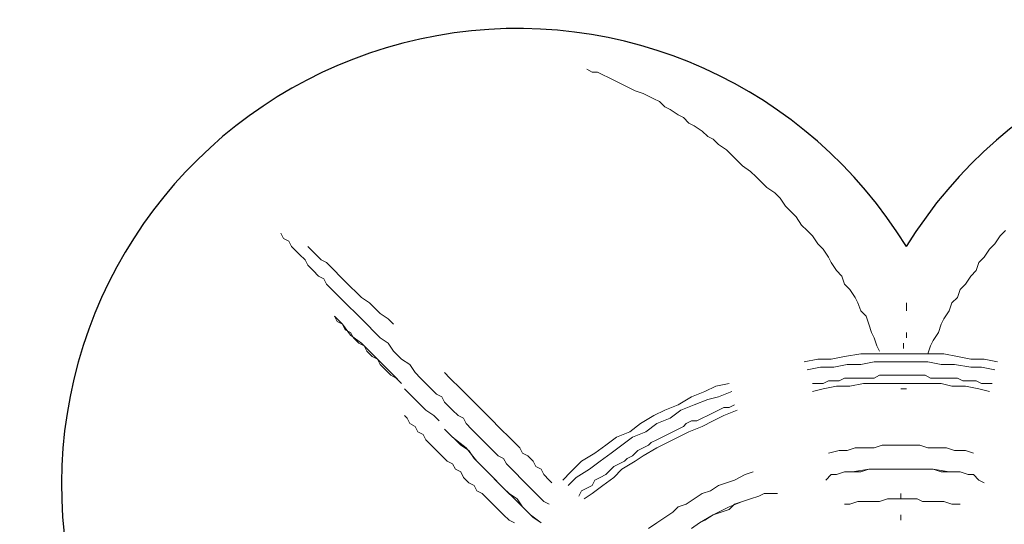
# Model space of a CAD drawing. Units: millimetres. Extents: x -1378 to 20390, y -269 to 14230.
# Drawn here: x 10185 to 10502, y 5334 to 5497 of the extents above; entities that cross this region are included whole.
import ezdxf

# ---------------------------------------------------------------- set-up
doc = ezdxf.new("R2010")
doc.units = ezdxf.units.MM
doc.layers.add('_____1', color=160, linetype='Continuous')
doc.dimstyles.new('Qitele', dxfattribs={"dimscale": 85, "dimtxt": 4, "dimasz": 5, "dimexe": 4, "dimexo": 0, "dimgap": 3, "dimtad": 1, "dimdec": 0, "dimrnd": 10, "dimzin": 1, "dimtxsty": 'Standard', "dimblk": 'OBLIQUE', "dimcen": 5, "dimdle": 4, "dimclrd": 256, "dimclre": 256, "dimclrt": 256, "dimadec": 0, "dimazin": 0, "dimtfac": 1, "dimtdec": 0, "dimtmove": 0, "dimatfit": 3, "dimldrblk": 'OBLIQUE', "dimfxl": 6, "dimfxlon": 1, "dimlwd": 40, "dimlwe": 30, "dimarcsym": 0})

# ---------------------------------------------------------------- blocks, each defined once
blk = doc.blocks.new('_Oblique')
at = {"color": 0, "linetype": 'ByBlock', "lineweight": -2}
blk.add_line((-0.5, -0.5), (0.5, 0.5), dxfattribs=at)
blk = doc.blocks.new('*D8')
at = {"lineweight": 40, "transparency": 16777216}
blk.add_line((1959.96, 10496.51), (1959.96, 2710.22), dxfattribs=at)
at = {"lineweight": 30, "transparency": 16777216}
for p, q in [((2469.96, 10156.51), (1619.96, 10156.51)), ((2469.96, 3050.22), (1619.96, 3050.22))]:
    blk.add_line(p, q, dxfattribs=at)
at = {"layer": 'Defpoints', "color": 0, "transparency": 16777216}
for p in [(10212.63, 10156.51), (1959.96, 3050.22), (10746.16, 3050.22)]:
    blk.add_point(p, dxfattribs=at)
at = {"lineweight": 40, "transparency": 16777216, "xscale": 425, "yscale": 425, "zscale": 425}
for p, rotation in [((1959.96, 10156.51), 90), ((1959.96, 3050.22), 270)]:
    blk.add_blockref('_Oblique', p, dxfattribs=dict(at, rotation=rotation))
at = {"transparency": 16777216, "insert": (1527.36, 6603.36), "char_height": 340, "attachment_point": 5, "rotation": 90}
blk.add_mtext('7110', dxfattribs=at)

msp = doc.modelspace()

# ---------------------------------------------------------------- linework, layer by layer
at = {"color": 0}
for centre, radius, start, end in [((10344.97, 5347.19), 146.77, 31.4642, 237.5564), ((10595.67, 5346.68), 147.31, 300.5887, 148.4319)]:
    msp.add_arc(centre, radius, start, end, dxfattribs=at)
at = {"layer": '_____1', "color": 7, "lineweight": 0}
for p, q in [((10369.06, 5479.96), (10367.33, 5480.83)), ((10367.33, 5480.83), (10369.06, 5479.96)), ((10370.78, 5479.96), (10369.06, 5479.96)), ((10369.06, 5479.96), (10370.78, 5479.96)), ((10372.51, 5479.1), (10370.78, 5479.96)), ((10370.78, 5479.96), (10372.51, 5479.1)), ((10374.24, 5478.23), (10372.51, 5479.1)), ((10372.51, 5479.1), (10374.24, 5478.23)), ((10375.97, 5477.37), (10374.24, 5478.23)), ((10374.24, 5478.23), (10375.97, 5477.37)), ((10377.7, 5476.51), (10375.97, 5477.37)), ((10375.97, 5477.37), (10377.7, 5476.51)), ((10379.43, 5475.64), (10377.7, 5476.51)), ((10377.7, 5476.51), (10379.43, 5475.64)), ((10381.15, 5474.78), (10379.43, 5475.64)), ((10379.43, 5475.64), (10381.15, 5474.78)), ((10382.88, 5473.91), (10381.15, 5474.78)), ((10381.15, 5474.78), (10382.88, 5473.91)), ((10385.47, 5473.05), (10382.88, 5473.91)), ((10382.88, 5473.91), (10385.47, 5473.05)), ((10387.2, 5472.19), (10385.47, 5473.05)), ((10385.47, 5473.05), (10387.2, 5472.19)), ((10388.93, 5471.32), (10387.2, 5472.19)), ((10387.2, 5472.19), (10388.93, 5471.32)), ((10390.66, 5470.46), (10388.93, 5471.32)), ((10388.93, 5471.32), (10390.66, 5470.46)), ((10392.39, 5468.73), (10390.66, 5470.46)), ((10390.66, 5470.46), (10392.39, 5468.73)), ((10394.12, 5467.86), (10392.39, 5468.73)), ((10392.39, 5468.73), (10394.12, 5467.86)), ((10396.71, 5466.14), (10394.12, 5467.86)), ((10394.12, 5467.86), (10396.71, 5466.14)), ((10398.44, 5465.27), (10396.71, 5466.14)), ((10396.71, 5466.14), (10398.44, 5465.27)), ((10400.16, 5463.54), (10398.44, 5465.27)), ((10398.44, 5465.27), (10400.16, 5463.54)), ((10401.89, 5462.68), (10400.16, 5463.54)), ((10400.16, 5463.54), (10401.89, 5462.68)), ((10404.49, 5460.95), (10401.89, 5462.68)), ((10401.89, 5462.68), (10404.49, 5460.95)), ((10406.21, 5459.22), (10404.49, 5460.95)), ((10404.49, 5460.95), (10406.21, 5459.22)), ((10407.94, 5458.36), (10406.21, 5459.22)), ((10406.21, 5459.22), (10407.94, 5458.36)), ((10409.67, 5456.63), (10407.94, 5458.36)), ((10407.94, 5458.36), (10409.67, 5456.63)), ((10412.26, 5454.9), (10409.67, 5456.63)), ((10409.67, 5456.63), (10412.26, 5454.9)), ((10413.99, 5453.18), (10412.26, 5454.9)), ((10412.26, 5454.9), (10413.99, 5453.18)), ((10415.72, 5451.45), (10413.99, 5453.18)), ((10413.99, 5453.18), (10415.72, 5451.45)), ((10417.45, 5449.72), (10415.72, 5451.45)), ((10415.72, 5451.45), (10417.45, 5449.72)), ((10420.04, 5447.99), (10417.45, 5449.72)), ((10417.45, 5449.72), (10420.04, 5447.99)), ((10421.77, 5446.26), (10420.04, 5447.99)), ((10420.04, 5447.99), (10421.77, 5446.26)), ((10423.5, 5444.53), (10421.77, 5446.26)), ((10421.77, 5446.26), (10423.5, 5444.53)), ((10425.22, 5442.81), (10423.5, 5444.53)), ((10423.5, 5444.53), (10425.22, 5442.81)), ((10427.82, 5441.08), (10425.22, 5442.81)), ((10425.22, 5442.81), (10427.82, 5441.08)), ((10429.54, 5439.35), (10427.82, 5441.08)), ((10427.82, 5441.08), (10429.54, 5439.35)), ((10431.27, 5436.76), (10429.54, 5439.35)), ((10429.54, 5439.35), (10431.27, 5436.76)), ((10433, 5435.03), (10431.27, 5436.76)), ((10431.27, 5436.76), (10433, 5435.03)), ((10434.73, 5433.3), (10433, 5435.03)), ((10433, 5435.03), (10434.73, 5433.3)), ((10436.46, 5430.71), (10434.73, 5433.3)), ((10434.73, 5433.3), (10436.46, 5430.71)), ((10438.19, 5428.98), (10436.46, 5430.71)), ((10436.46, 5430.71), (10438.19, 5428.98)), ((10269.68, 5426.39), (10268.82, 5428.12)), ((10269.68, 5426.39), (10268.82, 5428.12)), ((10271.41, 5425.52), (10269.68, 5426.39)), ((10271.41, 5425.52), (10269.68, 5426.39)), ((10439.91, 5427.25), (10438.19, 5428.98)), ((10438.19, 5428.98), (10439.91, 5427.25)), ((10441.64, 5424.66), (10439.91, 5427.25)), ((10439.91, 5427.25), (10441.64, 5424.66)), ((10500.4, 5427.25), (10498.67, 5424.66)), ((10498.67, 5424.66), (10500.4, 5427.25)), ((10502.13, 5428.98), (10500.4, 5427.25)), ((10500.4, 5427.25), (10502.13, 5428.98)), ((10272.28, 5423.8), (10271.41, 5425.52)), ((10272.28, 5423.8), (10271.41, 5425.52)), ((10274, 5422.07), (10272.28, 5423.8)), ((10274, 5422.07), (10272.28, 5423.8)), ((10277.46, 5423.8), (10279.19, 5422.07)), ((10279.19, 5422.07), (10277.46, 5423.8)), ((10443.37, 5422.93), (10441.64, 5424.66)), ((10441.64, 5424.66), (10443.37, 5422.93)), ((10498.67, 5424.66), (10496.94, 5422.93)), ((10496.94, 5422.93), (10498.67, 5424.66)), ((10274.87, 5421.2), (10274, 5422.07)), ((10274.87, 5421.2), (10274, 5422.07)), ((10276.6, 5419.47), (10274.87, 5421.2)), ((10276.6, 5419.47), (10274.87, 5421.2)), ((10279.19, 5422.07), (10280.05, 5421.2)), ((10280.05, 5421.2), (10279.19, 5422.07)), ((10280.05, 5421.2), (10281.78, 5419.47)), ((10281.78, 5419.47), (10280.05, 5421.2)), ((10445.1, 5420.34), (10443.37, 5422.93)), ((10443.37, 5422.93), (10445.1, 5420.34)), ((10445.96, 5418.61), (10445.1, 5420.34)), ((10445.1, 5420.34), (10445.96, 5418.61)), ((10495.22, 5420.34), (10493.49, 5418.61)), ((10493.49, 5418.61), (10495.22, 5420.34)), ((10496.94, 5422.93), (10495.22, 5420.34)), ((10495.22, 5420.34), (10496.94, 5422.93)), ((10277.46, 5417.75), (10276.6, 5419.47)), ((10277.46, 5417.75), (10276.6, 5419.47)), ((10279.19, 5416.02), (10277.46, 5417.75)), ((10279.19, 5416.02), (10277.46, 5417.75)), ((10281.78, 5419.47), (10283.51, 5418.61)), ((10283.51, 5418.61), (10281.78, 5419.47)), ((10283.51, 5418.61), (10285.24, 5416.88)), ((10285.24, 5416.88), (10283.51, 5418.61)), ((10285.24, 5416.88), (10286.1, 5416.02)), ((10286.1, 5416.02), (10285.24, 5416.88)), ((10447.69, 5416.02), (10445.96, 5418.61)), ((10445.96, 5418.61), (10447.69, 5416.02)), ((10493.49, 5418.61), (10492.62, 5416.02)), ((10492.62, 5416.02), (10493.49, 5418.61)), ((10280.92, 5414.29), (10279.19, 5416.02)), ((10280.92, 5414.29), (10279.19, 5416.02)), ((10282.65, 5413.43), (10280.92, 5414.29)), ((10282.65, 5413.43), (10280.92, 5414.29)), ((10286.1, 5416.02), (10287.83, 5414.29)), ((10287.83, 5414.29), (10286.1, 5416.02)), ((10287.83, 5414.29), (10289.56, 5412.56)), ((10289.56, 5412.56), (10287.83, 5414.29)), ((10449.42, 5414.29), (10447.69, 5416.02)), ((10447.69, 5416.02), (10449.42, 5414.29)), ((10450.28, 5411.7), (10449.42, 5414.29)), ((10449.42, 5414.29), (10450.28, 5411.7)), ((10490.9, 5414.29), (10489.17, 5411.7)), ((10489.17, 5411.7), (10490.9, 5414.29)), ((10492.62, 5416.02), (10490.9, 5414.29)), ((10490.9, 5414.29), (10492.62, 5416.02)), ((10283.51, 5411.7), (10282.65, 5413.43)), ((10283.51, 5411.7), (10282.65, 5413.43)), ((10285.24, 5409.97), (10283.51, 5411.7)), ((10285.24, 5409.97), (10283.51, 5411.7)), ((10289.56, 5412.56), (10291.29, 5410.83)), ((10291.29, 5410.83), (10289.56, 5412.56)), ((10291.29, 5410.83), (10293.02, 5409.11)), ((10293.02, 5409.11), (10291.29, 5410.83)), ((10452.01, 5409.97), (10450.28, 5411.7)), ((10450.28, 5411.7), (10452.01, 5409.97)), ((10489.17, 5411.7), (10487.44, 5409.97)), ((10487.44, 5409.97), (10489.17, 5411.7)), ((10286.97, 5408.24), (10285.24, 5409.97)), ((10286.97, 5408.24), (10285.24, 5409.97)), ((10288.69, 5406.51), (10286.97, 5408.24)), ((10288.69, 5406.51), (10286.97, 5408.24)), ((10293.02, 5409.11), (10294.74, 5407.38)), ((10294.74, 5407.38), (10293.02, 5409.11)), ((10294.74, 5407.38), (10297.34, 5405.65)), ((10297.34, 5405.65), (10294.74, 5407.38)), ((10453.74, 5407.38), (10452.01, 5409.97)), ((10452.01, 5409.97), (10453.74, 5407.38)), ((10454.6, 5405.65), (10453.74, 5407.38)), ((10453.74, 5407.38), (10454.6, 5405.65)), ((10486.58, 5407.38), (10484.85, 5405.65)), ((10484.85, 5405.65), (10486.58, 5407.38)), ((10487.44, 5409.97), (10486.58, 5407.38)), ((10486.58, 5407.38), (10487.44, 5409.97)), ((10290.42, 5404.78), (10288.69, 5406.51)), ((10290.42, 5404.78), (10288.69, 5406.51)), ((10293.02, 5402.19), (10290.42, 5404.78)), ((10293.02, 5402.19), (10290.42, 5404.78)), ((10297.34, 5405.65), (10299.06, 5403.92)), ((10299.06, 5403.92), (10297.34, 5405.65)), ((10455.47, 5403.06), (10454.6, 5405.65)), ((10454.6, 5405.65), (10455.47, 5403.06)), ((10470.16, 5403.06), (10470.16, 5405.65)), ((10484.85, 5405.65), (10483.98, 5403.06)), ((10483.98, 5403.06), (10484.85, 5405.65)), ((10286.1, 5401.33), (10286.97, 5399.6)), ((10286.1, 5401.33), (10288.69, 5398.74)), ((10294.74, 5400.46), (10293.02, 5402.19)), ((10294.74, 5400.46), (10293.02, 5402.19)), ((10299.06, 5403.92), (10300.79, 5402.19)), ((10300.79, 5402.19), (10299.06, 5403.92)), ((10300.79, 5402.19), (10303.38, 5400.46)), ((10303.38, 5400.46), (10300.79, 5402.19)), ((10457.2, 5401.33), (10455.47, 5403.06)), ((10455.47, 5403.06), (10457.2, 5401.33)), ((10458.06, 5398.74), (10457.2, 5401.33)), ((10457.2, 5401.33), (10458.06, 5398.74)), ((10483.98, 5403.06), (10482.25, 5400.46)), ((10482.25, 5400.46), (10483.98, 5403.06)), ((10286.97, 5399.6), (10288.69, 5398.74)), ((10288.69, 5398.74), (10289.56, 5397.01)), ((10288.69, 5398.74), (10291.29, 5395.28)), ((10296.47, 5398.74), (10294.74, 5400.46)), ((10296.47, 5398.74), (10294.74, 5400.46)), ((10299.06, 5396.14), (10296.47, 5398.74)), ((10299.06, 5396.14), (10296.47, 5398.74)), ((10303.38, 5400.46), (10305.11, 5398.74)), ((10305.11, 5398.74), (10303.38, 5400.46)), ((10458.92, 5396.14), (10458.06, 5398.74)), ((10458.06, 5398.74), (10458.92, 5396.14)), ((10481.39, 5398.74), (10480.53, 5396.14)), ((10480.53, 5396.14), (10481.39, 5398.74)), ((10482.25, 5400.46), (10481.39, 5398.74)), ((10481.39, 5398.74), (10482.25, 5400.46)), ((10289.56, 5397.01), (10291.29, 5396.14)), ((10291.29, 5396.14), (10292.15, 5394.42)), ((10291.29, 5395.28), (10294.74, 5392.69)), ((10300.79, 5394.42), (10299.06, 5396.14)), ((10300.79, 5394.42), (10299.06, 5396.14)), ((10459.79, 5394.42), (10458.92, 5396.14)), ((10458.92, 5396.14), (10459.79, 5394.42)), ((10470.16, 5394.42), (10470.16, 5396.14)), ((10480.53, 5396.14), (10478.8, 5393.55)), ((10478.8, 5393.55), (10480.53, 5396.14)), ((10292.15, 5394.42), (10293.88, 5392.69)), ((10293.88, 5392.69), (10295.61, 5391.82)), ((10294.74, 5392.69), (10298.2, 5389.23)), ((10295.61, 5391.82), (10296.47, 5390.1)), ((10303.38, 5392.69), (10300.79, 5394.42)), ((10303.38, 5392.69), (10300.79, 5394.42)), ((10305.11, 5390.1), (10303.38, 5392.69)), ((10305.11, 5390.1), (10303.38, 5392.69)), ((10460.65, 5391.82), (10459.79, 5394.42)), ((10459.79, 5394.42), (10460.65, 5391.82)), ((10461.52, 5390.1), (10460.65, 5391.82)), ((10460.65, 5391.82), (10461.52, 5390.1)), ((10469.29, 5392.69), (10469.29, 5390.96)), ((10477.93, 5391.82), (10477.07, 5389.23)), ((10477.07, 5389.23), (10477.93, 5391.82)), ((10478.8, 5393.55), (10477.93, 5391.82)), ((10477.93, 5391.82), (10478.8, 5393.55)), ((10296.47, 5390.1), (10298.2, 5388.37)), ((10298.2, 5389.23), (10301.66, 5385.77)), ((10298.2, 5388.37), (10299.93, 5387.5)), ((10307.7, 5387.5), (10305.11, 5390.1)), ((10307.7, 5387.5), (10305.11, 5390.1)), ((10445.96, 5387.5), (10450.28, 5388.37)), ((10450.28, 5388.37), (10455.47, 5389.23)), ((10455.47, 5389.23), (10459.79, 5389.23)), ((10459.79, 5389.23), (10464.11, 5389.23)), ((10464.11, 5389.23), (10468.43, 5389.23)), ((10472.75, 5389.23), (10468.43, 5389.23)), ((10472.75, 5389.23), (10477.93, 5389.23)), ((10477.93, 5389.23), (10482.25, 5389.23)), ((10482.25, 5389.23), (10486.58, 5388.37)), ((10486.58, 5388.37), (10490.9, 5387.5)), ((10299.93, 5387.5), (10300.79, 5385.77)), ((10300.79, 5385.77), (10302.52, 5384.05)), ((10301.66, 5385.77), (10305.11, 5382.32)), ((10310.3, 5385.77), (10307.7, 5387.5)), ((10310.3, 5385.77), (10307.7, 5387.5)), ((10312.03, 5383.18), (10310.3, 5385.77)), ((10312.03, 5383.18), (10310.3, 5385.77)), ((10441.64, 5387.5), (10437.32, 5386.64)), ((10441.64, 5387.5), (10445.96, 5387.5)), ((10446.83, 5384.91), (10451.15, 5385.77)), ((10451.15, 5385.77), (10455.47, 5385.77)), ((10455.47, 5385.77), (10459.79, 5386.64)), ((10459.79, 5386.64), (10464.11, 5386.64)), ((10464.11, 5386.64), (10468.43, 5386.64)), ((10468.43, 5386.64), (10470.16, 5386.64)), ((10468.43, 5386.64), (10470.16, 5386.64)), ((10472.75, 5386.64), (10468.43, 5386.64)), ((10472.75, 5386.64), (10477.07, 5386.64)), ((10477.07, 5386.64), (10481.39, 5385.77)), ((10481.39, 5385.77), (10485.71, 5385.77)), ((10485.71, 5385.77), (10490.9, 5384.91)), ((10490.9, 5387.5), (10495.22, 5387.5)), ((10495.22, 5387.5), (10499.54, 5386.64)), ((10302.52, 5384.05), (10304.25, 5382.32)), ((10304.25, 5382.32), (10305.98, 5381.45)), ((10305.11, 5382.32), (10307.7, 5379.73)), ((10313.75, 5381.45), (10312.03, 5383.18)), ((10313.75, 5381.45), (10312.03, 5383.18)), ((10321.53, 5383.18), (10323.26, 5381.45)), ((10323.26, 5381.45), (10321.53, 5383.18)), ((10442.51, 5384.91), (10438.19, 5384.05)), ((10442.51, 5384.91), (10446.83, 5384.91)), ((10459.79, 5381.45), (10461.52, 5382.32)), ((10459.79, 5381.45), (10461.52, 5382.32)), ((10461.52, 5382.32), (10463.24, 5382.32)), ((10461.52, 5382.32), (10463.24, 5382.32)), ((10463.24, 5382.32), (10464.97, 5382.32)), ((10463.24, 5382.32), (10464.97, 5382.32)), ((10464.97, 5382.32), (10466.7, 5382.32)), ((10464.97, 5382.32), (10466.7, 5382.32)), ((10468.43, 5382.32), (10466.7, 5382.32)), ((10468.43, 5382.32), (10466.7, 5382.32)), ((10468.43, 5382.32), (10470.16, 5382.32)), ((10468.43, 5382.32), (10470.16, 5382.32)), ((10470.16, 5382.32), (10471.89, 5382.32)), ((10470.16, 5382.32), (10471.89, 5382.32)), ((10471.89, 5382.32), (10474.48, 5382.32)), ((10471.89, 5382.32), (10474.48, 5382.32)), ((10474.48, 5382.32), (10476.21, 5382.32)), ((10474.48, 5382.32), (10476.21, 5382.32)), ((10476.21, 5382.32), (10477.93, 5381.45)), ((10476.21, 5382.32), (10477.93, 5381.45)), ((10490.9, 5384.91), (10494.35, 5384.91)), ((10494.35, 5384.91), (10498.67, 5384.05)), ((10305.98, 5381.45), (10307.7, 5379.73)), ((10314.62, 5380.59), (10313.75, 5381.45)), ((10314.62, 5380.59), (10313.75, 5381.45)), ((10316.35, 5378.86), (10314.62, 5380.59)), ((10316.35, 5378.86), (10314.62, 5380.59)), ((10317.21, 5378), (10316.35, 5378.86)), ((10317.21, 5378), (10316.35, 5378.86)), ((10323.26, 5381.45), (10324.12, 5380.59)), ((10324.12, 5380.59), (10323.26, 5381.45)), ((10324.12, 5380.59), (10325.85, 5378.86)), ((10325.85, 5378.86), (10324.12, 5380.59)), ((10325.85, 5378.86), (10326.72, 5378)), ((10326.72, 5378), (10325.85, 5378.86)), ((10405.35, 5377.13), (10408.81, 5378.86)), ((10408.81, 5378.86), (10413.13, 5379.73)), ((10439.91, 5379.73), (10441.64, 5379.73)), ((10439.91, 5379.73), (10441.64, 5379.73)), ((10441.64, 5379.73), (10443.37, 5379.73)), ((10441.64, 5379.73), (10443.37, 5379.73)), ((10443.37, 5379.73), (10445.1, 5380.59)), ((10443.37, 5379.73), (10445.1, 5380.59)), ((10443.37, 5378), (10447.69, 5378.86)), ((10445.1, 5380.59), (10446.83, 5380.59)), ((10445.1, 5380.59), (10446.83, 5380.59)), ((10446.83, 5380.59), (10448.55, 5380.59)), ((10446.83, 5380.59), (10448.55, 5380.59)), ((10447.69, 5378.86), (10452.01, 5378.86)), ((10448.55, 5380.59), (10450.28, 5381.45)), ((10448.55, 5380.59), (10450.28, 5381.45)), ((10450.28, 5381.45), (10452.01, 5381.45)), ((10450.28, 5381.45), (10452.01, 5381.45)), ((10452.01, 5381.45), (10453.74, 5381.45)), ((10452.01, 5381.45), (10453.74, 5381.45)), ((10452.01, 5378.86), (10456.33, 5379.73)), ((10453.74, 5381.45), (10455.47, 5381.45)), ((10453.74, 5381.45), (10455.47, 5381.45)), ((10455.47, 5381.45), (10458.06, 5381.45)), ((10455.47, 5381.45), (10458.06, 5381.45)), ((10456.33, 5379.73), (10460.65, 5379.73)), ((10458.06, 5381.45), (10459.79, 5381.45)), ((10458.06, 5381.45), (10459.79, 5381.45)), ((10460.65, 5379.73), (10464.11, 5379.73)), ((10464.11, 5379.73), (10468.43, 5379.73)), ((10472.75, 5379.73), (10468.43, 5379.73)), ((10472.75, 5379.73), (10477.07, 5379.73)), ((10477.07, 5379.73), (10481.39, 5379.73)), ((10477.93, 5381.45), (10479.66, 5381.45)), ((10477.93, 5381.45), (10479.66, 5381.45)), ((10479.66, 5381.45), (10481.39, 5381.45)), ((10479.66, 5381.45), (10481.39, 5381.45)), ((10481.39, 5381.45), (10483.12, 5381.45)), ((10481.39, 5381.45), (10483.12, 5381.45)), ((10481.39, 5379.73), (10484.85, 5378.86)), ((10483.12, 5381.45), (10484.85, 5381.45)), ((10483.12, 5381.45), (10484.85, 5381.45)), ((10484.85, 5381.45), (10486.58, 5381.45)), ((10484.85, 5381.45), (10486.58, 5381.45)), ((10484.85, 5378.86), (10489.17, 5378.86)), ((10486.58, 5381.45), (10488.3, 5380.59)), ((10486.58, 5381.45), (10488.3, 5380.59)), ((10488.3, 5380.59), (10490.9, 5380.59)), ((10488.3, 5380.59), (10490.9, 5380.59)), ((10489.17, 5378.86), (10493.49, 5378)), ((10490.9, 5380.59), (10492.62, 5380.59)), ((10490.9, 5380.59), (10492.62, 5380.59)), ((10492.62, 5380.59), (10494.35, 5379.73)), ((10492.62, 5380.59), (10494.35, 5379.73)), ((10494.35, 5379.73), (10496.08, 5379.73)), ((10494.35, 5379.73), (10496.08, 5379.73)), ((10497.81, 5379.73), (10496.08, 5379.73)), ((10496.08, 5379.73), (10497.81, 5379.73)), ((10308.57, 5378), (10310.3, 5376.27)), ((10310.3, 5376.27), (10312.03, 5374.54)), ((10318.94, 5376.27), (10317.21, 5378)), ((10318.94, 5376.27), (10317.21, 5378)), ((10320.67, 5375.41), (10318.94, 5376.27)), ((10320.67, 5375.41), (10318.94, 5376.27)), ((10326.72, 5378), (10328.44, 5376.27)), ((10328.44, 5376.27), (10326.72, 5378)), ((10328.44, 5376.27), (10329.31, 5375.41)), ((10329.31, 5375.41), (10328.44, 5376.27)), ((10401.03, 5375.41), (10405.35, 5377.13)), ((10409.67, 5375.41), (10413.99, 5377.13)), ((10443.37, 5378), (10439.91, 5377.13)), ((10468.43, 5378), (10470.16, 5378)), ((10493.49, 5378), (10496.94, 5377.13)), ((10312.03, 5374.54), (10313.75, 5372.81)), ((10313.75, 5372.81), (10315.48, 5371.08)), ((10321.53, 5373.68), (10320.67, 5375.41)), ((10321.53, 5373.68), (10320.67, 5375.41)), ((10323.26, 5371.95), (10321.53, 5373.68)), ((10323.26, 5371.95), (10321.53, 5373.68)), ((10329.31, 5375.41), (10331.04, 5373.68)), ((10331.04, 5373.68), (10329.31, 5375.41)), ((10331.04, 5373.68), (10331.9, 5372.81)), ((10331.9, 5372.81), (10331.04, 5373.68)), ((10331.9, 5372.81), (10333.63, 5371.08)), ((10333.63, 5371.08), (10331.9, 5372.81)), ((10392.39, 5371.08), (10396.71, 5372.81)), ((10396.71, 5372.81), (10401.03, 5375.41)), ((10397.57, 5371.08), (10401.89, 5372.81)), ((10401.89, 5372.81), (10406.21, 5374.54)), ((10406.21, 5374.54), (10409.67, 5375.41)), ((10414.85, 5372.81), (10413.13, 5371.95)), ((10413.13, 5371.95), (10414.85, 5372.81)), ((10309.43, 5368.49), (10308.57, 5369.36)), ((10308.57, 5369.36), (10309.43, 5368.49)), ((10315.48, 5371.08), (10318.07, 5369.36)), ((10318.07, 5369.36), (10319.8, 5367.63)), ((10324.12, 5371.08), (10323.26, 5371.95)), ((10324.12, 5371.08), (10323.26, 5371.95)), ((10325.85, 5369.36), (10324.12, 5371.08)), ((10325.85, 5369.36), (10324.12, 5371.08)), ((10327.58, 5368.49), (10325.85, 5369.36)), ((10327.58, 5368.49), (10325.85, 5369.36)), ((10333.63, 5371.08), (10334.49, 5370.22)), ((10334.49, 5370.22), (10333.63, 5371.08)), ((10334.49, 5370.22), (10336.22, 5368.49)), ((10336.22, 5368.49), (10334.49, 5370.22)), ((10388.93, 5369.36), (10384.61, 5366.76)), ((10388.93, 5369.36), (10392.39, 5371.08)), ((10394.12, 5368.49), (10397.57, 5371.08)), ((10404.49, 5368.49), (10406.21, 5369.36)), ((10404.49, 5368.49), (10406.21, 5369.36)), ((10406.21, 5369.36), (10407.94, 5370.22)), ((10406.21, 5369.36), (10407.94, 5370.22)), ((10407.94, 5370.22), (10409.67, 5371.08)), ((10407.94, 5370.22), (10409.67, 5371.08)), ((10407.94, 5367.63), (10411.4, 5369.36)), ((10409.67, 5371.08), (10411.4, 5371.95)), ((10409.67, 5371.08), (10411.4, 5371.95)), ((10411.4, 5371.95), (10413.13, 5371.95)), ((10411.4, 5371.95), (10413.13, 5371.95)), ((10411.4, 5369.36), (10415.72, 5371.08)), ((10310.3, 5366.76), (10309.43, 5368.49)), ((10309.43, 5368.49), (10310.3, 5366.76)), ((10312.03, 5365.9), (10310.3, 5366.76)), ((10310.3, 5366.76), (10312.03, 5365.9)), ((10328.44, 5366.76), (10327.58, 5368.49)), ((10328.44, 5366.76), (10327.58, 5368.49)), ((10330.17, 5365.04), (10328.44, 5366.76)), ((10330.17, 5365.04), (10328.44, 5366.76)), ((10336.22, 5368.49), (10337.08, 5367.63)), ((10337.08, 5367.63), (10336.22, 5368.49)), ((10337.08, 5367.63), (10338.81, 5365.9)), ((10338.81, 5365.9), (10337.08, 5367.63)), ((10381.15, 5364.17), (10384.61, 5366.76)), ((10389.8, 5366.76), (10386.34, 5364.17)), ((10389.8, 5366.76), (10394.12, 5368.49)), ((10398.44, 5365.9), (10399.3, 5366.76)), ((10398.44, 5365.9), (10399.3, 5366.76)), ((10399.3, 5366.76), (10401.03, 5367.63)), ((10399.3, 5366.76), (10401.03, 5367.63)), ((10401.03, 5367.63), (10402.76, 5367.63)), ((10401.03, 5367.63), (10402.76, 5367.63)), ((10402.76, 5367.63), (10404.49, 5368.49)), ((10402.76, 5367.63), (10404.49, 5368.49)), ((10404.49, 5365.9), (10407.94, 5367.63)), ((10312.89, 5364.17), (10312.03, 5365.9)), ((10312.03, 5365.9), (10312.89, 5364.17)), ((10314.62, 5363.31), (10312.89, 5364.17)), ((10312.89, 5364.17), (10314.62, 5363.31)), ((10315.48, 5361.58), (10314.62, 5363.31)), ((10314.62, 5363.31), (10315.48, 5361.58)), ((10321.53, 5365.04), (10323.26, 5363.31)), ((10322.39, 5364.17), (10324.12, 5362.44)), ((10323.26, 5363.31), (10324.99, 5361.58)), ((10331.04, 5364.17), (10330.17, 5365.04)), ((10331.04, 5364.17), (10330.17, 5365.04)), ((10332.76, 5362.44), (10331.04, 5364.17)), ((10332.76, 5362.44), (10331.04, 5364.17)), ((10338.81, 5365.9), (10340.54, 5364.17)), ((10340.54, 5364.17), (10338.81, 5365.9)), ((10340.54, 5364.17), (10341.41, 5363.31)), ((10341.41, 5363.31), (10340.54, 5364.17)), ((10341.41, 5363.31), (10343.13, 5361.58)), ((10343.13, 5361.58), (10341.41, 5363.31)), ((10376.83, 5362.44), (10381.15, 5364.17)), ((10382.02, 5362.44), (10386.34, 5364.17)), ((10391.52, 5362.44), (10393.25, 5363.31)), ((10391.52, 5362.44), (10393.25, 5363.31)), ((10393.25, 5363.31), (10394.98, 5364.17)), ((10393.25, 5363.31), (10394.98, 5364.17)), ((10394.98, 5364.17), (10396.71, 5365.04)), ((10394.98, 5364.17), (10396.71, 5365.04)), ((10396.71, 5365.04), (10398.44, 5365.9)), ((10396.71, 5365.04), (10398.44, 5365.9)), ((10396.71, 5362.44), (10400.16, 5364.17)), ((10400.16, 5364.17), (10404.49, 5365.9)), ((10317.21, 5359.85), (10315.48, 5361.58)), ((10315.48, 5361.58), (10317.21, 5359.85)), ((10318.07, 5358.99), (10317.21, 5359.85)), ((10317.21, 5359.85), (10318.07, 5358.99)), ((10324.12, 5362.44), (10328.44, 5358.99)), ((10324.99, 5361.58), (10326.72, 5359.85)), ((10326.72, 5359.85), (10329.31, 5358.12)), ((10334.49, 5360.72), (10332.76, 5362.44)), ((10334.49, 5360.72), (10332.76, 5362.44)), ((10335.36, 5359.85), (10334.49, 5360.72)), ((10335.36, 5359.85), (10334.49, 5360.72)), ((10337.08, 5358.12), (10335.36, 5359.85)), ((10337.08, 5358.12), (10335.36, 5359.85)), ((10343.13, 5361.58), (10344, 5360.72)), ((10344, 5360.72), (10343.13, 5361.58)), ((10344, 5360.72), (10345.73, 5358.99)), ((10345.73, 5358.99), (10344, 5360.72)), ((10369.92, 5357.26), (10373.38, 5359.85)), ((10373.38, 5359.85), (10376.83, 5362.44)), ((10375.11, 5357.26), (10378.56, 5359.85)), ((10378.56, 5359.85), (10382.02, 5362.44)), ((10385.47, 5358.99), (10387.2, 5359.85)), ((10385.47, 5358.99), (10387.2, 5359.85)), ((10388.07, 5360.72), (10387.2, 5359.85)), ((10388.07, 5360.72), (10387.2, 5359.85)), ((10388.07, 5360.72), (10389.8, 5361.58)), ((10388.07, 5360.72), (10389.8, 5361.58)), ((10389.8, 5361.58), (10391.52, 5362.44)), ((10389.8, 5361.58), (10391.52, 5362.44)), ((10393.25, 5360.72), (10389.8, 5358.99)), ((10393.25, 5360.72), (10396.71, 5362.44)), ((10459.79, 5358.99), (10462.38, 5359.85)), ((10459.79, 5358.99), (10462.38, 5359.85)), ((10462.38, 5359.85), (10465.84, 5359.85)), ((10462.38, 5359.85), (10465.84, 5359.85)), ((10465.84, 5359.85), (10468.43, 5359.85)), ((10468.43, 5359.85), (10465.84, 5359.85)), ((10468.43, 5359.85), (10471.89, 5359.85)), ((10468.43, 5359.85), (10471.89, 5359.85)), ((10471.89, 5359.85), (10474.48, 5359.85)), ((10471.89, 5359.85), (10474.48, 5359.85)), ((10474.48, 5359.85), (10477.07, 5358.99)), ((10474.48, 5359.85), (10477.07, 5358.99)), ((10319.8, 5357.26), (10318.07, 5358.99)), ((10318.07, 5358.99), (10319.8, 5357.26)), ((10320.67, 5356.39), (10319.8, 5357.26)), ((10319.8, 5357.26), (10320.67, 5356.39)), ((10322.39, 5354.67), (10320.67, 5356.39)), ((10320.67, 5356.39), (10322.39, 5354.67)), ((10328.44, 5358.99), (10331.9, 5354.67)), ((10329.31, 5358.12), (10331.04, 5355.53)), ((10338.81, 5356.39), (10337.08, 5358.12)), ((10338.81, 5356.39), (10337.08, 5358.12)), ((10340.54, 5355.53), (10338.81, 5356.39)), ((10340.54, 5355.53), (10338.81, 5356.39)), ((10345.73, 5358.99), (10346.59, 5357.26)), ((10346.59, 5357.26), (10345.73, 5358.99)), ((10346.59, 5357.26), (10348.32, 5356.39)), ((10348.32, 5356.39), (10346.59, 5357.26)), ((10348.32, 5356.39), (10350.05, 5354.67)), ((10350.05, 5354.67), (10348.32, 5356.39)), ((10365.6, 5354.67), (10369.92, 5357.26)), ((10371.65, 5354.67), (10375.11, 5357.26)), ((10380.29, 5355.53), (10382.02, 5356.39)), ((10380.29, 5355.53), (10382.02, 5356.39)), ((10382.02, 5356.39), (10383.75, 5358.12)), ((10382.02, 5356.39), (10383.75, 5358.12)), ((10382.88, 5354.67), (10385.47, 5356.39)), ((10383.75, 5358.12), (10385.47, 5358.99)), ((10383.75, 5358.12), (10385.47, 5358.99)), ((10385.47, 5356.39), (10389.8, 5358.99)), ((10445.1, 5357.26), (10448.55, 5358.12)), ((10445.1, 5357.26), (10448.55, 5358.12)), ((10448.55, 5358.12), (10451.15, 5358.12)), ((10448.55, 5358.12), (10451.15, 5358.12)), ((10451.15, 5358.12), (10453.74, 5358.99)), ((10451.15, 5358.12), (10453.74, 5358.99)), ((10453.74, 5358.99), (10457.2, 5358.99)), ((10453.74, 5358.99), (10457.2, 5358.99)), ((10457.2, 5358.99), (10459.79, 5358.99)), ((10457.2, 5358.99), (10459.79, 5358.99)), ((10477.07, 5358.99), (10480.53, 5358.99)), ((10477.07, 5358.99), (10480.53, 5358.99)), ((10480.53, 5358.99), (10483.12, 5358.99)), ((10480.53, 5358.99), (10483.12, 5358.99)), ((10483.12, 5358.99), (10485.71, 5358.12)), ((10483.12, 5358.99), (10485.71, 5358.12)), ((10485.71, 5358.12), (10489.17, 5358.12)), ((10485.71, 5358.12), (10489.17, 5358.12)), ((10491.76, 5357.26), (10489.17, 5358.12)), ((10489.17, 5358.12), (10491.76, 5357.26)), ((10324.12, 5353.8), (10322.39, 5354.67)), ((10322.39, 5354.67), (10324.12, 5353.8)), ((10324.99, 5352.07), (10324.12, 5353.8)), ((10324.12, 5353.8), (10324.99, 5352.07)), ((10331.04, 5355.53), (10332.76, 5353.8)), ((10331.9, 5354.67), (10336.22, 5350.35)), ((10332.76, 5353.8), (10334.49, 5352.07)), ((10341.41, 5353.8), (10340.54, 5355.53)), ((10341.41, 5353.8), (10340.54, 5355.53)), ((10343.13, 5352.07), (10341.41, 5353.8)), ((10343.13, 5352.07), (10341.41, 5353.8)), ((10350.05, 5354.67), (10350.91, 5352.94)), ((10350.91, 5352.94), (10350.05, 5354.67)), ((10362.14, 5351.21), (10365.6, 5354.67)), ((10368.19, 5352.07), (10371.65, 5354.67)), ((10375.97, 5352.94), (10377.7, 5353.8)), ((10375.97, 5352.94), (10377.7, 5353.8)), ((10377.7, 5353.8), (10379.43, 5354.67)), ((10377.7, 5353.8), (10379.43, 5354.67)), ((10378.56, 5352.07), (10382.88, 5354.67)), ((10379.43, 5354.67), (10380.29, 5355.53)), ((10379.43, 5354.67), (10380.29, 5355.53)), ((10326.72, 5351.21), (10324.99, 5352.07)), ((10324.99, 5352.07), (10326.72, 5351.21)), ((10327.58, 5349.48), (10326.72, 5351.21)), ((10326.72, 5351.21), (10327.58, 5349.48)), ((10334.49, 5352.07), (10336.22, 5350.35)), ((10336.22, 5350.35), (10338.81, 5347.75)), ((10336.22, 5350.35), (10340.54, 5346.03)), ((10344.86, 5350.35), (10343.13, 5352.07)), ((10344.86, 5350.35), (10343.13, 5352.07)), ((10345.73, 5349.48), (10344.86, 5350.35)), ((10345.73, 5349.48), (10344.86, 5350.35)), ((10350.91, 5352.94), (10352.64, 5352.07)), ((10352.64, 5352.07), (10350.91, 5352.94)), ((10352.64, 5352.07), (10353.5, 5350.35)), ((10353.5, 5350.35), (10352.64, 5352.07)), ((10353.5, 5350.35), (10355.23, 5348.62)), ((10355.23, 5348.62), (10353.5, 5350.35)), ((10362.14, 5351.21), (10359.55, 5348.62)), ((10363.87, 5349.48), (10368.19, 5352.07)), ((10371.65, 5349.48), (10373.38, 5350.35)), ((10371.65, 5349.48), (10373.38, 5350.35)), ((10373.38, 5350.35), (10374.24, 5351.21)), ((10373.38, 5350.35), (10374.24, 5351.21)), ((10374.24, 5351.21), (10375.97, 5352.94)), ((10374.24, 5351.21), (10375.97, 5352.94)), ((10375.97, 5349.48), (10378.56, 5352.07)), ((10414.85, 5348.62), (10418.31, 5350.35)), ((10414.85, 5348.62), (10418.31, 5350.35)), ((10420.9, 5351.21), (10418.31, 5350.35)), ((10418.31, 5350.35), (10420.9, 5351.21)), ((10444.23, 5348.62), (10445.96, 5350.35)), ((10445.96, 5350.35), (10447.69, 5350.35)), ((10450.28, 5351.21), (10447.69, 5350.35)), ((10447.69, 5350.35), (10450.28, 5351.21)), ((10447.69, 5350.35), (10450.28, 5351.21)), ((10452.88, 5351.21), (10450.28, 5351.21)), ((10452.88, 5351.21), (10450.28, 5351.21)), ((10452.88, 5351.21), (10450.28, 5351.21)), ((10452.88, 5351.21), (10458.06, 5352.07)), ((10455.47, 5351.21), (10452.88, 5351.21)), ((10455.47, 5351.21), (10452.88, 5351.21)), ((10458.06, 5352.07), (10455.47, 5351.21)), ((10458.06, 5352.07), (10455.47, 5351.21)), ((10460.65, 5352.07), (10458.06, 5352.07)), ((10460.65, 5352.07), (10458.06, 5352.07)), ((10458.06, 5352.07), (10463.24, 5352.07)), ((10463.24, 5352.07), (10460.65, 5352.07)), ((10463.24, 5352.07), (10460.65, 5352.07)), ((10465.84, 5352.07), (10463.24, 5352.07)), ((10465.84, 5352.07), (10463.24, 5352.07)), ((10463.24, 5352.07), (10465.84, 5352.07)), ((10468.43, 5352.07), (10465.84, 5352.07)), ((10468.43, 5352.07), (10465.84, 5352.07)), ((10468.43, 5352.07), (10465.84, 5352.07)), ((10471.02, 5352.07), (10468.43, 5352.07)), ((10471.02, 5352.07), (10468.43, 5352.07)), ((10471.02, 5352.07), (10468.43, 5352.07)), ((10469.29, 5352.07), (10473.61, 5352.07)), ((10473.61, 5352.07), (10471.02, 5352.07)), ((10473.61, 5352.07), (10471.02, 5352.07)), ((10476.21, 5352.07), (10473.61, 5352.07)), ((10476.21, 5352.07), (10473.61, 5352.07)), ((10473.61, 5352.07), (10478.8, 5352.07)), ((10478.8, 5352.07), (10476.21, 5352.07)), ((10478.8, 5352.07), (10476.21, 5352.07)), ((10481.39, 5351.21), (10478.8, 5352.07)), ((10481.39, 5351.21), (10478.8, 5352.07)), ((10478.8, 5352.07), (10483.98, 5351.21)), ((10484.85, 5351.21), (10481.39, 5351.21)), ((10484.85, 5351.21), (10481.39, 5351.21)), ((10483.98, 5351.21), (10487.44, 5351.21)), ((10487.44, 5351.21), (10484.85, 5351.21)), ((10487.44, 5351.21), (10484.85, 5351.21)), ((10490.03, 5350.35), (10487.44, 5351.21)), ((10487.44, 5351.21), (10490.03, 5350.35)), ((10490.03, 5350.35), (10487.44, 5351.21)), ((10491.76, 5350.35), (10490.03, 5350.35)), ((10491.76, 5350.35), (10493.49, 5348.62)), ((10329.31, 5347.75), (10327.58, 5349.48)), ((10327.58, 5349.48), (10329.31, 5347.75)), ((10331.04, 5346.89), (10329.31, 5347.75)), ((10329.31, 5347.75), (10331.04, 5346.89)), ((10331.9, 5345.16), (10331.04, 5346.89)), ((10331.04, 5346.89), (10331.9, 5345.16)), ((10338.81, 5347.75), (10340.54, 5346.03)), ((10347.45, 5347.75), (10345.73, 5349.48)), ((10347.45, 5347.75), (10345.73, 5349.48)), ((10349.18, 5346.03), (10347.45, 5347.75)), ((10349.18, 5346.03), (10347.45, 5347.75)), ((10355.23, 5348.62), (10356.1, 5347.75)), ((10356.1, 5347.75), (10355.23, 5348.62)), ((10363.87, 5349.48), (10361.28, 5346.89)), ((10367.33, 5346.03), (10369.06, 5346.89)), ((10367.33, 5346.03), (10369.06, 5346.89)), ((10369.06, 5346.89), (10369.92, 5348.62)), ((10369.06, 5346.89), (10369.92, 5348.62)), ((10369.06, 5344.3), (10372.51, 5346.89)), ((10369.92, 5348.62), (10371.65, 5349.48)), ((10369.92, 5348.62), (10371.65, 5349.48)), ((10372.51, 5346.89), (10375.97, 5349.48)), ((10407.08, 5345.16), (10409.67, 5346.89)), ((10407.08, 5345.16), (10409.67, 5346.89)), ((10409.67, 5346.89), (10412.26, 5347.75)), ((10409.67, 5346.89), (10412.26, 5347.75)), ((10412.26, 5347.75), (10414.85, 5348.62)), ((10412.26, 5347.75), (10414.85, 5348.62)), ((10493.49, 5348.62), (10495.22, 5347.75)), ((10333.63, 5344.3), (10331.9, 5345.16)), ((10331.9, 5345.16), (10333.63, 5344.3)), ((10335.36, 5342.57), (10333.63, 5344.3)), ((10333.63, 5344.3), (10335.36, 5342.57)), ((10340.54, 5346.03), (10342.27, 5344.3)), ((10340.54, 5346.03), (10344.86, 5341.71)), ((10342.27, 5344.3), (10344.86, 5342.57)), ((10350.05, 5345.16), (10349.18, 5346.03)), ((10350.05, 5345.16), (10349.18, 5346.03)), ((10351.77, 5343.43), (10350.05, 5345.16)), ((10351.77, 5343.43), (10350.05, 5345.16)), ((10364.74, 5343.43), (10365.6, 5345.16)), ((10364.74, 5343.43), (10365.6, 5345.16)), ((10365.6, 5345.16), (10367.33, 5346.03)), ((10365.6, 5345.16), (10367.33, 5346.03)), ((10369.06, 5344.3), (10366.46, 5342.57)), ((10401.89, 5342.57), (10404.49, 5344.3)), ((10401.89, 5342.57), (10404.49, 5344.3)), ((10404.49, 5344.3), (10407.08, 5345.16)), ((10404.49, 5344.3), (10407.08, 5345.16)), ((10424.36, 5344.3), (10422.63, 5343.43)), ((10424.36, 5344.3), (10426.09, 5344.3)), ((10426.09, 5344.3), (10428.68, 5344.3)), ((10468.43, 5342.57), (10468.43, 5344.3)), ((10468.43, 5344.3), (10468.43, 5342.57)), ((10336.22, 5341.71), (10335.36, 5342.57)), ((10335.36, 5342.57), (10336.22, 5341.71)), ((10337.95, 5339.98), (10336.22, 5341.71)), ((10336.22, 5341.71), (10337.95, 5339.98)), ((10344.86, 5342.57), (10346.59, 5339.98)), ((10344.86, 5341.71), (10349.18, 5337.38)), ((10353.5, 5341.71), (10351.77, 5343.43)), ((10353.5, 5341.71), (10351.77, 5343.43)), ((10355.23, 5340.84), (10353.5, 5341.71)), ((10355.23, 5340.84), (10353.5, 5341.71)), ((10396.71, 5339.98), (10399.3, 5340.84)), ((10399.3, 5340.84), (10396.71, 5339.98)), ((10399.3, 5340.84), (10401.89, 5342.57)), ((10399.3, 5340.84), (10401.89, 5342.57)), ((10413.13, 5339.98), (10417.45, 5341.71)), ((10414.85, 5340.84), (10413.13, 5339.11)), ((10414.85, 5340.84), (10413.13, 5339.11)), ((10417.45, 5341.71), (10414.85, 5340.84)), ((10417.45, 5341.71), (10414.85, 5340.84)), ((10420.04, 5342.57), (10417.45, 5341.71)), ((10420.04, 5342.57), (10417.45, 5341.71)), ((10417.45, 5341.71), (10420.04, 5342.57)), ((10422.63, 5343.43), (10420.04, 5342.57)), ((10420.04, 5342.57), (10422.63, 5343.43)), ((10422.63, 5343.43), (10420.04, 5342.57)), ((10450.28, 5340.84), (10452.01, 5340.84)), ((10450.28, 5340.84), (10452.01, 5340.84)), ((10452.01, 5340.84), (10454.6, 5341.71)), ((10452.01, 5340.84), (10454.6, 5341.71)), ((10454.6, 5341.71), (10457.2, 5341.71)), ((10454.6, 5341.71), (10457.2, 5341.71)), ((10457.2, 5341.71), (10458.92, 5341.71)), ((10457.2, 5341.71), (10458.92, 5341.71)), ((10458.92, 5341.71), (10461.52, 5341.71)), ((10458.92, 5341.71), (10461.52, 5341.71)), ((10461.52, 5341.71), (10464.11, 5342.57)), ((10461.52, 5341.71), (10464.11, 5342.57)), ((10464.11, 5342.57), (10465.84, 5342.57)), ((10464.11, 5342.57), (10465.84, 5342.57)), ((10468.43, 5342.57), (10465.84, 5342.57)), ((10468.43, 5342.57), (10465.84, 5342.57)), ((10468.43, 5342.57), (10471.02, 5342.57)), ((10468.43, 5342.57), (10471.02, 5342.57)), ((10471.02, 5342.57), (10473.61, 5342.57)), ((10471.02, 5342.57), (10473.61, 5342.57)), ((10473.61, 5342.57), (10475.34, 5341.71)), ((10473.61, 5342.57), (10475.34, 5341.71)), ((10475.34, 5341.71), (10477.93, 5341.71)), ((10475.34, 5341.71), (10477.93, 5341.71)), ((10477.93, 5341.71), (10480.53, 5341.71)), ((10477.93, 5341.71), (10480.53, 5341.71)), ((10480.53, 5341.71), (10482.25, 5341.71)), ((10480.53, 5341.71), (10482.25, 5341.71)), ((10482.25, 5341.71), (10484.85, 5340.84)), ((10482.25, 5341.71), (10484.85, 5340.84)), ((10487.44, 5340.84), (10484.85, 5340.84)), ((10484.85, 5340.84), (10487.44, 5340.84)), ((10339.68, 5338.25), (10337.95, 5339.98)), ((10337.95, 5339.98), (10339.68, 5338.25)), ((10340.54, 5337.38), (10339.68, 5338.25)), ((10339.68, 5338.25), (10340.54, 5337.38)), ((10342.27, 5335.66), (10340.54, 5337.38)), ((10340.54, 5337.38), (10342.27, 5335.66)), ((10346.59, 5339.98), (10348.32, 5338.25)), ((10348.32, 5338.25), (10350.05, 5336.52)), ((10349.18, 5337.38), (10352.64, 5334.79)), ((10392.39, 5336.52), (10394.98, 5338.25)), ((10392.39, 5336.52), (10394.98, 5338.25)), ((10394.98, 5338.25), (10396.71, 5339.98)), ((10394.98, 5338.25), (10396.71, 5339.98)), ((10403.62, 5334.79), (10407.94, 5337.38)), ((10407.94, 5337.38), (10405.35, 5335.66)), ((10407.94, 5337.38), (10405.35, 5335.66)), ((10407.94, 5337.38), (10413.13, 5339.98)), ((10410.53, 5338.25), (10407.94, 5337.38)), ((10410.53, 5338.25), (10407.94, 5337.38)), ((10413.13, 5339.11), (10410.53, 5338.25)), ((10413.13, 5339.11), (10410.53, 5338.25)), ((10468.43, 5337.38), (10468.43, 5335.66)), ((10468.43, 5335.66), (10468.43, 5337.38)), ((10344, 5334.79), (10342.27, 5335.66)), ((10342.27, 5335.66), (10344, 5334.79)), ((10350.05, 5336.52), (10352.64, 5334.79)), ((10387.2, 5333.06), (10389.8, 5334.79)), ((10387.2, 5333.06), (10389.8, 5334.79)), ((10389.8, 5334.79), (10392.39, 5336.52)), ((10389.8, 5334.79), (10392.39, 5336.52)), ((10403.62, 5334.79), (10401.03, 5333.06)), ((10403.62, 5334.79), (10401.03, 5333.06)), ((10403.62, 5334.79), (10401.03, 5333.06)), ((10405.35, 5335.66), (10403.62, 5334.79)), ((10405.35, 5335.66), (10403.62, 5334.79)), ((10405.35, 5335.66), (10403.62, 5334.79))]:
    msp.add_line(p, q, dxfattribs=at)

# ---------------------------------------------------------------- dimensions: what is measured, and where the dimension line sits
at = {"color": 0}
dim = msp.add_linear_dim(base=(1959.96, 3050.22), p1=(10212.63, 10156.51), p2=(10746.16, 3050.22), angle=90, dimstyle='Qitele', dxfattribs=at)
dim.commit()
dim.dimension.update_dxf_attribs({"geometry": '*D8', "text_midpoint": (1527.36, 6603.36)})

doc.saveas('drawing.dxf')
